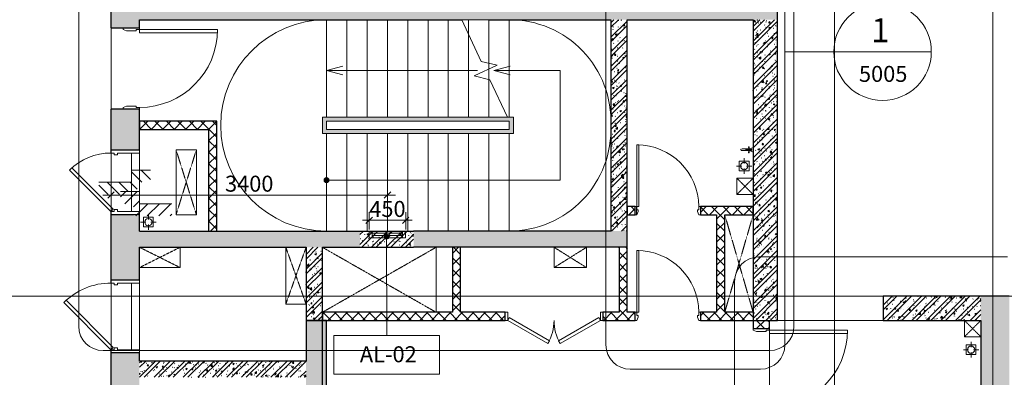
# Model space of a CAD drawing. Units: millimetres. Extents: x 414 to 52890, y 70 to 52380.
# Drawn here: x 15934 to 28047, y 23513 to 27914 of the extents above; entities that cross this region are included whole.
import ezdxf

# ---------------------------------------------------------------- set-up
doc = ezdxf.new("R2010")
doc.units = ezdxf.units.MM
doc.linetypes.add('Hidden', pattern=[4.2, 3, -1.2])
for name, color, linetype, lineweight in [('_JLVA-LIN_', 250, 'Hidden', 9), ('JLVA-DETAIL', 40, 'Continuous', 9), ('JLVA-DOR', 4, 'Continuous', 9), ('JLVA-FIN', 50, 'Continuous', 25), ('JLVA-FLR', 42, 'Continuous', 9), ('JLVA-GRD', 10, 'Continuous', 9), ('JLVA-LIN', 113, 'Continuous', 9), ('JLVA-STR', 4, 'Continuous', 9), ('JLVA-SYM', 24, 'Continuous', 9), ('JLVA-WAL', 42, 'Continuous', 9), ('JLVA-WAL-CUT', 3, 'Continuous', 25), ('JLVA-WAL-HAT', 255, 'Continuous', 25), ('JLVA-WIN', 4, 'Continuous', 9), ('JLVE-SYM', 24, 'Continuous', 9), ('JLVM-EQP', 5, 'Continuous', 9), ('Up Arrows', 90, 'Continuous', 20)]:
    doc.layers.add(name, color=color, linetype=linetype, lineweight=lineweight)
doc.styles.add('Arial', font='arial.ttf', dxfattribs={"height": 196.706587})
doc.styles.add('Arial_3', font='arial.ttf', dxfattribs={"width": 0.9, "height": 196.706587})
doc.styles.add('Arial_4', font='arial.ttf', dxfattribs={"height": 295.05988})
doc.dimstyles.new('JLV-Diagonal_-_2mm_Arial_USE_THIS-fixed_to_DL_10mm_1', dxfattribs={"dimscale": 304.8, "dimtxt": 200, "dimasz": 0.262467, "dimexe": 0.328084, "dimexo": 0.0625, "dimgap": 0.131234, "dimtad": 1, "dimdec": 0, "dimzin": 0, "dimdsep": 46, "dimtxsty": 'Arial_3', "dimblk1": 'OBLIQUE', "dimblk2": 'OBLIQUE', "dimsah": 1, "dimcen": 0.09, "dimdle": 0.328084, "dimazin": 0, "dimtfac": 1, "dimtdec": 4, "dimtix": 1, "dimtmove": 0, "dimatfit": 3, "dimfxl": 3.28084, "dimfxlon": 1, "dimtvp": 1, "dimtolj": 1, "dimtzin": 0, "dimlwd": 15, "dimlwe": 15, "dimarcsym": 2})
pattern_1 = [(45, (0, 0), (-89.8026, 89.8026), []), (45, (4.32, 127), (-89.8026, 89.8026), []), (50, (0, 0), (182.1847, -15.9391), [19.05, -209.55]), (355, (0, 0), (-35.2424, 191.0566), [15.24, -167.64]), (100.451, (15.18, -1.33), (146.9425, 175.1167), [16.19, -178.09]), (46.184, (0, 50.8), (271.079, -42.0433), [28.575, -314.325]), (96.636, (22.6, 47.3), (237.4025, 247.427), [24.285, -267.135]), (351.184, (0, 50.8), (237.4046, 247.425), [22.86, -251.46]), (21, (25.4, 38.1), (151.6149, -102.2655), [19.05, -209.55]), (326, (25.4, 38.1), (61.8024, 184.1877), [15.24, -167.64]), (71.451, (38.03, 29.58), (213.417, 81.9214), [16.19, -178.09]), (37.5, (0, 0), (3.08832, 84.55508), [3.353, -162.255, 3.353, -166.827, -168.275]), (37.5, (0, 0), (3.08832, 84.55508), [-335.788, 3.353, -164.922]), (7.5, (0, 0), (66.81944, 100.18075), [3.353, -93.675, 3.353, -158.445, -64.135]), (7.5, (0, 0), (66.81944, 100.18075), [-258.826, 3.353, -60.782]), (327.5, (-56.64, 0), (135.5905, -5.7289), [3.353, -60.147, 3.353, -194.767, -262.89]), (327.5, (-56.64, 0), (135.5905, -5.7289), [-261.62, 3.353, -259.537]), (317.5, (-82.04, 0), (148.1289, 25.4268), [3.353, -79.197, 3.353, -128.219, -186.69]), (317.5, (-82.04, 0), (148.1289, 25.4268), [-214.122, 3.353, -183.337])]
pattern_2 = [(45, (17058.35, 16313.41), (-70.7107, 70.7107), []), (135, (17058.35, 16313.41), (-70.7107, -70.7107), [])]

# ---------------------------------------------------------------- blocks, each defined once
blk = doc.blocks.new('JLV_SWFD - 1000WX2200H 01 FRAME 200-5196679-MẶT BẰNG ĐIỂN HÌNH TẦNG 5-10')
at = {"layer": 'JLVA-DOR'}
for p, q in [((-500, 25), (-500, -175)), ((-500, -175), (-500, 25)), ((-500, -10), (-500, 25)), ((-500, 25), (-480, 25)), ((-480, 25), (-465, -15)), ((465, -15), (480, 25)), ((500, 25), (480, 25)), ((500, -175), (500, 25)), ((-465, -15), (-465, -135)), ((465, -135), (465, -15)), ((-480, -175), (-500, -175)), ((-465, -135), (-480, -135)), ((-480, -175), (-480, -135)), ((440, -175), (440, -1135)), ((480, -175), (440, -175)), ((440, -175), (480, -175)), ((480, -135), (465, -135)), ((475, -175), (480, -175)), ((480, -175), (475, -175)), ((480, -175), (475, -175)), ((480, -175), (480, -135)), ((480, -1135), (480, -175)), ((480, -175), (500, -175)), ((440, -1135), (480, -1135))]:
    blk.add_line(p, q, dxfattribs=at)
blk.add_arc((480, -175), 960, 180, 270, dxfattribs=at)
blk = doc.blocks.new('JLV-SWFD VS - 900X2200-5196670-MẶT BẰNG ĐIỂN HÌNH TẦNG 5-10')
at = {"layer": 'JLVA-DOR'}
for p, q in [((-410, 175), (170, 755)), ((170, 755), (198, 727)), ((198, 727), (-382, 147)), ((-410, 175), (-450, 175)), ((-382, 147), (-410, 175)), ((-410, 135), (-410, 175)), ((-386, 135), (-410, 135)), ((-386, 95), (-386, 135)), ((410, 135), (386, 135)), ((386, 135), (386, 95)), ((450, 175), (410, 175)), ((410, 175), (410, 135)), ((-410, -175), (-410, 95)), ((-410, 95), (-386, 95)), ((386, 95), (410, 95)), ((410, 95), (410, -175)), ((-450, -175), (-410, -175)), ((410, -175), (450, -175))]:
    blk.add_line(p, q, dxfattribs=at)
blk.add_arc((-410, 175), 820, 0, 45, dxfattribs=at)
blk = doc.blocks.new('JLV-LOUVRE - 450X800-4039948-MẶT BẰNG ĐIỂN HÌNH TẦNG 5-10')
at = {"layer": 'JLVA-WIN'}
for p, q in [((-515, 108), (-515, 110)), ((-515, 108), (-65, 108)), ((-65, 108), (-515, 108)), ((-515, 108), (-515, 25)), ((-515, 25), (-65, 25)), ((-475, 25), (-475, 108)), ((-475, 81), (-105, 81)), ((-105, 53), (-475, 53)), ((-105, 25), (-105, 108)), ((-65, 110), (-65, 108)), ((-65, 25), (-65, 108))]:
    blk.add_line(p, q, dxfattribs=at)
blk = doc.blocks.new('JLV-SWFD VS - 800X2200-5198441-MẶT BẰNG ĐIỂN HÌNH TẦNG 5-10')
at = {"layer": 'JLVA-DOR'}
for p, q in [((-360, 175), (149, 684)), ((177, 656), (-332, 147)), ((149, 684), (177, 656)), ((-360, 175), (-400, 175)), ((-332, 147), (-360, 175)), ((-360, 135), (-360, 175)), ((-336, 135), (-360, 135)), ((-336, 95), (-336, 135)), ((360, 135), (336, 135)), ((336, 135), (336, 95)), ((400, 175), (360, 175)), ((360, 175), (360, 135)), ((-360, -102), (-360, 95)), ((-360, 95), (-336, 95)), ((336, 95), (360, 95)), ((360, 95), (360, -175)), ((-360, -175), (-360, -102)), ((-400, -175), (-360, -175)), ((360, -175), (400, -175))]:
    blk.add_line(p, q, dxfattribs=at)
blk.add_arc((-360, 175), 720, 0, 45, dxfattribs=at)
blk = doc.blocks.new('JLV - Handle Tap_Phong Rac - Type 1-5059784-MẶT BẰNG ĐIỂN HÌNH TẦNG 5-10')
at = {"layer": 'JLVM-EQP'}
for p, q in [((115, 250), (115, 204)), ((135, 204), (135, 250)), ((115, 204), (89, 206)), ((89, 206), (89, 202)), ((89, 202), (89, 197)), ((89, 197), (115, 200)), ((109, 180), (97, 150)), ((109, 180), (122, 180)), ((115, 202), (115, 204)), ((115, 200), (115, 202)), ((115, 200), (115, 170)), ((121, 238), (123, 212)), ((121, 238), (125, 238)), ((123, 192), (121, 166)), ((121, 166), (125, 166)), ((125, 212), (123, 212)), ((125, 192), (123, 192)), ((125, 238), (129, 238)), ((127, 212), (125, 212)), ((127, 192), (125, 192)), ((125, 166), (129, 166)), ((127, 212), (129, 238)), ((129, 166), (127, 192)), ((128, 180), (141, 180)), ((161, 206), (135, 204)), ((135, 202), (135, 204)), ((135, 200), (135, 202)), ((135, 170), (135, 200)), ((135, 200), (161, 197)), ((153, 150), (141, 180)), ((161, 206), (161, 202)), ((161, 202), (161, 197))]:
    blk.add_line(p, q, dxfattribs=at)
at = {"layer": 'JLVM-EQP', "flags": 128}
for points in [[(115, 290), (115, 290), (115, 290), (115, 290), (115, 289), (115, 289), (115, 289), (115, 288), (115, 288), (115, 287), (115, 287), (115, 286), (115, 285), (115, 285), (115, 284), (115, 283), (115, 282), (115, 281), (115, 280), (115, 279), (115, 278), (115, 277), (115, 275), (115, 274), (115, 273), (115, 272), (115, 270), (115, 269), (115, 267), (115, 266), (115, 264), (115, 263), (115, 261), (115, 260), (115, 258), (115, 257), (115, 255), (115, 254), (115, 252), (115, 250), (115, 250)], [(135, 250), (135, 252), (135, 253), (135, 255), (135, 256), (135, 258), (135, 260), (135, 261), (135, 263), (135, 264), (135, 266), (135, 267), (135, 268), (135, 270), (135, 271), (135, 273), (135, 274), (135, 275), (135, 276), (135, 278), (135, 279), (135, 280), (135, 281), (135, 282), (135, 283), (135, 284), (135, 284), (135, 285), (135, 286), (135, 287), (135, 287), (135, 288), (135, 288), (135, 289), (135, 289), (135, 289), (135, 290), (135, 290), (135, 290), (135, 290), (135, 290)]]:
    blk.add_lwpolyline(points, dxfattribs=at)
at = {"layer": 'JLVM-EQP'}
for centre, start, end in [((125, 290), 120, 165), ((125, 290), 45, 105), ((125, 202), 360, 180), ((125, 202), 180, 360)]:
    blk.add_arc(centre, 10, start, end, dxfattribs=at)
blk = doc.blocks.new('SAV_B1TO_ST_central__rvt-1-MẶT BẰNG ĐIỂN HÌNH TẦNG 5-10')
at = {"layer": 'JLVA-WAL-HAT'}
h = blk.add_hatch(dxfattribs=at)
h.set_pattern_fill('FP_13', color=256, style=0, pattern_type=2)
h.set_pattern_definition(pattern_1)
h.paths.add_polyline_path([(7699, 11600), (8199, 11600), (8199, 11950), (-1, 11950), (-1, 11600), (6349, 11600)], flags=0)
h = blk.add_hatch(dxfattribs=at)
h.set_pattern_fill('FP_13', color=256, style=0, pattern_type=2)
h.set_pattern_definition(pattern_1)
h.paths.add_polyline_path([(349, 0), (349, 7500), (-1, 7500), (-1, 0)], flags=0)
h.paths.add_polyline_path([(-1, 8400), (349, 8400), (349, 9185), (276, 9185), (276, 9200), (-1, 9200), (-1, 9068)], flags=0)
h.paths.add_polyline_path([(45, 10000), (349, 10000), (349, 10500), (-1, 10500), (-1, 10000)], flags=0)
h.paths.add_polyline_path([(-1, 11500), (349, 11500), (349, 11600), (-1, 11600)], flags=0)
h = blk.add_hatch(dxfattribs=at)
h.set_pattern_fill('FP_13', color=256, style=0, pattern_type=2)
h.set_pattern_definition(pattern_1)
h.paths.add_polyline_path([(6349, 9000), (6349, 11600), (6149, 11600), (6149, 9000)], flags=0)
h = blk.add_hatch(dxfattribs=at)
h.set_pattern_fill('FP_13', color=256, style=0, pattern_type=2)
h.set_pattern_definition(pattern_1)
h.paths.add_polyline_path([(7942, 8200), (8199, 8200), (8199, 11600), (7899, 11600), (7899, 8200)], flags=0)
h = blk.add_hatch(dxfattribs=at)
h.set_pattern_fill('FP_13', color=256, style=0, pattern_type=2)
h.set_pattern_definition(pattern_1)
h.paths.add_polyline_path([(3999, 8800), (6349, 8800), (6349, 9000), (3721, 9000), (3721, 8800)], flags=0)
h.paths.add_polyline_path([(2899, 8800), (3061, 8800), (3061, 9000), (349, 9000), (349, 8800), (2649, 8800)], flags=0)
h = blk.add_hatch(dxfattribs=at)
h.set_pattern_fill('FP_13', color=256, style=0, pattern_type=2)
h.set_pattern_definition(pattern_1)
h.paths.add_polyline_path([(3149, 8800), (3721, 8800), (3721, 9000), (3061, 9000), (3061, 8800)], flags=0)
h = blk.add_hatch(dxfattribs=at)
h.set_pattern_fill('FP_13', color=256, style=0, pattern_type=2)
h.set_pattern_definition(pattern_1)
h.paths.add_polyline_path([(2399, 7900), (2599, 7900), (2599, 8800), (2399, 8800), (2399, 8000)], flags=0)
h = blk.add_hatch(dxfattribs=at)
h.set_pattern_fill('FP_13', color=256, style=0, pattern_type=2)
h.set_pattern_definition(pattern_1)
h.paths.add_polyline_path([(7899, 7900), (8199, 7900), (8199, 8200), (7899, 8200), (7899, 8000)], flags=0)
h.paths.add_polyline_path([(10699, 7900), (10699, 8200), (9499, 8200), (9499, 7900), (10595, 7900)], flags=0)
h = blk.add_hatch(dxfattribs=at)
h.set_pattern_fill('FP_13', color=256, style=0, pattern_type=2)
h.set_pattern_definition(pattern_1)
h.paths.add_polyline_path([(10699, 0), (11049, 0), (11049, 8200), (10699, 8200), (10699, 200)], flags=0)
h = blk.add_hatch(dxfattribs=at)
h.set_pattern_fill('FP_13', color=256, style=0, pattern_type=2)
h.set_pattern_definition(pattern_1)
h.paths.add_polyline_path([(2599, 350), (2599, 825), (2399, 825), (2399, 350), (2505, 350)], flags=0)
h.paths.add_polyline_path([(2399, 2025), (2599, 2025), (2599, 3175), (2399, 3175)], flags=0)
h.paths.add_polyline_path([(2599, 4375), (2599, 5525), (2399, 5525), (2399, 4375)], flags=0)
h.paths.add_polyline_path([(2599, 6725), (2599, 7900), (2399, 7900), (2399, 6725)], flags=0)
h = blk.add_hatch(color=256, dxfattribs=at)
h.paths.add_polyline_path([(2649, 0), (2649, 825), (2599, 825), (2599, 0)], flags=0)
h.paths.add_polyline_path([(2599, 2025), (2649, 2025), (2649, 3175), (2599, 3175), (2599, 2050)], flags=0)
h.paths.add_polyline_path([(2599, 4375), (2649, 4375), (2649, 5525), (2599, 5525), (2599, 4605)], flags=0)
h.paths.add_polyline_path([(2649, 6725), (2649, 7900), (2599, 7900), (2599, 6725)], flags=0)
h = blk.add_hatch(dxfattribs=at)
h.set_pattern_fill('FP_13', color=256, style=0, pattern_type=2)
h.set_pattern_definition(pattern_1)
h.paths.add_polyline_path([(2160, 7200), (2399, 7200), (2399, 7400), (349, 7400), (349, 7200), (2149, 7200)], flags=0)
at = {"layer": 'JLVA-FIN'}
for p, q in [((2649, 7900), (2599, 7900)), ((2649, 6725), (2649, 7900))]:
    blk.add_line(p, q, dxfattribs=at)
at = {"layer": 'JLVA-FLR'}
for p, q in [((3999, 8800), (3999, 8000)), ((10499, 7700), (10499, 7900)), ((8099, 7800), (8099, 6800)), ((10699, 7700), (10499, 7700))]:
    blk.add_line(p, q, dxfattribs=at)
at = {"layer": 'JLVA-STR'}
for p, q in [((2899, 10400), (2899, 11600)), ((2899, 10400), (2899, 11600)), ((3149, 10400), (3149, 11600)), ((3149, 10400), (3149, 11600)), ((3399, 10400), (3399, 11600)), ((3399, 10400), (3399, 11600)), ((3649, 10400), (3649, 11600)), ((3649, 10400), (3649, 11600)), ((3899, 10400), (3899, 11600)), ((3899, 10400), (3899, 11600)), ((4149, 10400), (4149, 11600)), ((4149, 10400), (4149, 11600)), ((4399, 11600), (4317, 11600)), ((4317, 11600), (4555, 11088)), ((4649, 11600), (4399, 11600)), ((4399, 11422), (4399, 11600)), ((4399, 11422), (4399, 11600)), ((4649, 11065), (4649, 11600)), ((4649, 11065), (4649, 11600)), ((4899, 10400), (4899, 11600)), ((4899, 10400), (4899, 11600)), ((4399, 10400), (4399, 11422)), ((4399, 10400), (4399, 11422)), ((4750, 11041), (4466, 10909)), ((4555, 11088), (4750, 11041)), ((4649, 10994), (4649, 11065)), ((4649, 10994), (4649, 11065)), ((4466, 10909), (4661, 10862)), ((4649, 10864), (4649, 10994)), ((4649, 10864), (4649, 10994)), ((4649, 10400), (4649, 10864)), ((4649, 10400), (4649, 10864)), ((4661, 10862), (4876, 10400)), ((2649, 10200), (2649, 9000)), ((2649, 10200), (2649, 9000)), ((2899, 10200), (2899, 9000)), ((2899, 10200), (2899, 9000)), ((3149, 10200), (3149, 9000)), ((3149, 10200), (3149, 9000)), ((3399, 10200), (3399, 9000)), ((3399, 10200), (3399, 9000)), ((3649, 10200), (3649, 9000)), ((3649, 10200), (3649, 9000)), ((3899, 10200), (3899, 9000)), ((3899, 10200), (3899, 9000)), ((4149, 10200), (4149, 9000)), ((4149, 10200), (4149, 9000)), ((4399, 10200), (4399, 9000)), ((4399, 10200), (4399, 9000)), ((4649, 10200), (4649, 9000)), ((4649, 10200), (4649, 9000)), ((4899, 10200), (4899, 9000)), ((4899, 10200), (4899, 9000))]:
    blk.add_line(p, q, dxfattribs=at)
at = {"layer": 'JLVA-WAL'}
for p, q in [((8199, 8200), (9499, 8200)), ((9499, 7900), (8199, 7900))]:
    blk.add_line(p, q, dxfattribs=at)
at = {"layer": 'JLVA-WAL-CUT'}
for p, q in [((-1, 11950), (-1, 11600)), ((8199, 11600), (8199, 11950)), ((-1, 11600), (-1, 11500)), ((349, 11500), (349, 11600)), ((349, 11600), (4317, 11600)), ((4649, 11600), (6149, 11600)), ((6149, 11600), (6149, 9000)), ((6349, 11600), (7899, 11600)), ((6349, 9000), (6349, 11600)), ((7899, 11600), (7899, 8200)), ((8199, 8200), (8199, 11600)), ((-1, 11500), (349, 11500)), ((-1, 10500), (-1, 10000)), ((349, 10500), (-1, 10500)), ((349, 10000), (349, 10500)), ((-1, 10000), (349, 10000)), ((-1, 9200), (-1, 8400)), ((276, 9200), (-1, 9200)), ((349, 9200), (276, 9200)), ((349, 9185), (349, 9200)), ((349, 9000), (349, 9185)), ((349, 9000), (3061, 9000)), ((3061, 9000), (3721, 9000)), ((6149, 9000), (3721, 9000)), ((6349, 8800), (6349, 9000)), ((349, 8400), (349, 8800)), ((349, 8800), (2399, 8800)), ((2399, 8800), (2399, 7900)), ((2599, 7900), (2599, 8800)), ((2599, 8800), (3061, 8800)), ((3061, 8800), (3721, 8800)), ((6349, 8800), (3721, 8800)), ((-1, 8400), (349, 8400)), ((7899, 8200), (7899, 7900)), ((8199, 7900), (8199, 8200)), ((10699, 8200), (9499, 8200)), ((9499, 8200), (9499, 7900)), ((11049, 8200), (10699, 8200)), ((2399, 7900), (2599, 7900)), ((2399, 7900), (2399, 7400)), ((2599, 7900), (2399, 7900)), ((2599, 6725), (2599, 7900)), ((7899, 7900), (8199, 7900)), ((9499, 7900), (10699, 7900)), ((10699, 7900), (10699, 1000)), ((-1, 7500), (-1, 0)), ((349, 7500), (-1, 7500)), ((349, 7400), (349, 7500)), ((2399, 7400), (349, 7400))]:
    blk.add_line(p, q, dxfattribs=at)
for name, p, rotation in [('JLV_SWFD - 1000WX2200H 01 FRAME 200-5196679-MẶT BẰNG ĐIỂN HÌNH TẦNG 5-10', (174, 11000), 89.99999999999991), ('JLV-SWFD VS - 800X2200-5198441-MẶT BẰNG ĐIỂN HÌNH TẦNG 5-10', (174, 9600), 89.99999999999991), ('JLV - Handle Tap_Phong Rac - Type 1-5059784-MẶT BẰNG ĐIỂN HÌNH TẦNG 5-10', (8049, 9875), 89.99999999999993), ('JLV-SWFD VS - 900X2200-5196670-MẶT BẰNG ĐIỂN HÌNH TẦNG 5-10', (174, 7950), 89.99999999999991)]:
    blk.add_blockref(name, p, dxfattribs=dict(rotation=rotation))
blk.add_blockref('JLV-LOUVRE - 450X800-4039948-MẶT BẰNG ĐIỂN HÌNH TẦNG 5-10', (3689, 8892))
blk = doc.blocks.new('floor drain - floor drain-V74-MẶT BẰNG ĐIỂN HÌNH TẦNG 5-10')
at = {"layer": 'JLVM-EQP'}
for p, q in [((60, 60), (-60, 60)), ((-60, 60), (-60, -60)), ((0, 75), (0, 95)), ((0, 30), (0, 75)), ((60, -60), (60, 60)), ((-30, 0), (-95, 0)), ((-60, -60), (60, -60)), ((0, -30), (0, -95)), ((30, 0), (95, 0))]:
    blk.add_line(p, q, dxfattribs=at)
for start, end in [(0, 180), (180, 0)]:
    blk.add_arc((0, 0), 45, start, end, dxfattribs=at)
blk = doc.blocks.new('floor drain - floor drain-2486875-MẶT BẰNG ĐIỂN HÌNH TẦNG 5-10')
at = {"layer": 'JLVM-EQP'}
for p, q in [((60, 60), (-60, 60)), ((-60, 60), (-60, -60)), ((0, 30), (0, 95)), ((60, -60), (60, 60)), ((-30, 0), (-95, 0)), ((-60, -60), (60, -60)), ((0, -30), (0, -95)), ((30, 0), (95, 0))]:
    blk.add_line(p, q, dxfattribs=at)
for start, end in [(0, 180), (180, 0)]:
    blk.add_arc((0, 0), 45, start, end, dxfattribs=at)
blk = doc.blocks.new('SAV_B1TO_INT_central__rvt-1-MẶT BẰNG ĐIỂN HÌNH TẦNG 5-10')
for name, p in [('floor drain - floor drain-2486875-MẶT BẰNG ĐIỂN HÌNH TẦNG 5-10', (7789, 9800)), ('floor drain - floor drain-V74-MẶT BẰNG ĐIỂN HÌNH TẦNG 5-10', (459, 9110)), ('floor drain - floor drain-2486875-MẶT BẰNG ĐIỂN HÌNH TẦNG 5-10', (10580, 7540))]:
    blk.add_blockref(name, p)
blk = doc.blocks.new('JLV_SWFD - 1000WX2200H 01 FRAME 200-9508137-MẶT BẰNG ĐIỂN HÌNH TẦNG 5-10')
at = {"layer": 'JLVA-DOR'}
for p, q in [((-500, 100), (-500, -100)), ((-500, -100), (-500, 100)), ((-500, -10), (-500, 100)), ((-500, 100), (-480, 100)), ((-480, 100), (-465, 60)), ((-465, 60), (-465, -60)), ((465, 60), (480, 100)), ((465, -60), (465, 60)), ((500, 100), (480, 100)), ((500, -100), (500, 100)), ((-480, -100), (-500, -100)), ((-465, -60), (-480, -60)), ((-480, -100), (-480, -60)), ((440, -100), (440, -1060)), ((480, -100), (440, -100)), ((440, -100), (480, -100)), ((480, -60), (465, -60)), ((475, -100), (480, -100)), ((480, -100), (475, -100)), ((480, -100), (475, -100)), ((480, -100), (480, -60)), ((480, -1060), (480, -100)), ((480, -100), (500, -100)), ((440, -1060), (480, -1060))]:
    blk.add_line(p, q, dxfattribs=at)
blk.add_arc((480, -100), 960, 180, 270, dxfattribs=at)
blk = doc.blocks.new('JLV_SSD - 800WX2200H FRAME 100-7634583-MẶT BẰNG ĐIỂN HÌNH TẦNG 5-10')
at = {"layer": 'JLVA-DOR'}
for p, q in [((-400, 50), (-400, -50)), ((-400, -50), (-400, 50)), ((-400, -10), (-400, 50)), ((-400, 50), (-380, 50)), ((-380, 50), (-365, 10)), ((-365, 10), (-365, -10)), ((365, 10), (380, 50)), ((365, -10), (365, 10)), ((400, 50), (380, 50)), ((400, -50), (400, 50)), ((-380, -50), (-400, -50)), ((-365, -10), (-380, -10)), ((-380, -50), (-380, -10)), ((356, -50), (356, -810)), ((380, -50), (356, -50)), ((356, -50), (380, -50)), ((380, -10), (365, -10)), ((375, -50), (380, -50)), ((380, -50), (375, -50)), ((380, -50), (375, -50)), ((380, -50), (380, -10)), ((380, -810), (380, -50)), ((380, -50), (400, -50)), ((356, -810), (380, -810))]:
    blk.add_line(p, q, dxfattribs=at)
blk.add_arc((380, -50), 760, 180, 270, dxfattribs=at)
blk = doc.blocks.new('JLV_SWFD - 800WX2200H 03-9523248-MẶT BẰNG ĐIỂN HÌNH TẦNG 5-10')
at = {"layer": 'JLVA-DOR'}
for p, q in [((-400, 50), (-400, -50)), ((-400, -50), (-400, 50)), ((-400, -10), (-400, 50)), ((-400, 50), (-380, 50)), ((-380, 50), (-365, 10)), ((-365, 10), (-365, -10)), ((365, 10), (380, 50)), ((365, -10), (365, 10)), ((400, 50), (380, 50)), ((400, -50), (400, 50)), ((-380, -50), (-400, -50)), ((-365, -10), (-380, -10)), ((-380, -50), (-380, -10)), ((356, -50), (356, -810)), ((380, -50), (356, -50)), ((356, -50), (380, -50)), ((380, -10), (365, -10)), ((375, -50), (380, -50)), ((380, -50), (375, -50)), ((380, -50), (375, -50)), ((380, -50), (380, -10)), ((380, -810), (380, -50)), ((380, -50), (400, -50)), ((356, -810), (380, -810))]:
    blk.add_line(p, q, dxfattribs=at)
blk.add_arc((380, -50), 760, 180, 270, dxfattribs=at)
blk = doc.blocks.new('JLV-DWFD VS - 1200x2200-9510288-MẶT BẰNG ĐIỂN HÌNH TẦNG 5-10')
at = {"layer": 'JLVA-DOR'}
for p, q in [((-600, 50), (-570, 50)), ((-570, 50), (-570, -50)), ((570, 50), (600, 50)), ((570, -50), (570, 50)), ((-570, -50), (-600, -50)), ((-570, -50), (-550, -15)), ((-570, -50), (-76, -335)), ((-550, -15), (-56, -300)), ((550, -15), (56, -300)), ((570, -50), (76, -335)), ((570, -50), (550, -15)), ((600, -50), (570, -50)), ((-76, -335), (-56, -300)), ((76, -335), (56, -300))]:
    blk.add_line(p, q, dxfattribs=at)
for centre, start, end in [((-570, -50), 330, 0), ((570, -50), 180, 210)]:
    blk.add_arc(centre, 570, start, end, dxfattribs=at)
blk = doc.blocks.new('DI_Elevation Interval_Plan_Standard - H 100-8496373-MẶT BẰNG ĐIỂN HÌNH TẦNG 5-10')
at = {"layer": 'JLVA-DETAIL'}
h = blk.add_hatch(dxfattribs=at)
h.set_pattern_fill('FP_15', color=256, style=0, pattern_type=2)
h.set_pattern_definition([(45, (0, 75), (-70.71, 70.71), [])])
h.paths.add_polyline_path([(400, -150), (400, 0), (0, 0), (0, 150), (-235, 150), (-235, 0), (-73, 0), (-73, -150), (366, -150)], flags=0)
for p, q in [((-27, 150), (-235, 150)), ((0, 150), (-27, 150)), ((0, 0), (0, 150)), ((400, 0), (0, 0))]:
    blk.add_line(p, q, dxfattribs=at)
blk = doc.blocks.new('DI_Elevation Interval_Plan_Standard - H 60-8496496-MẶT BẰNG ĐIỂN HÌNH TẦNG 5-10')
at = {"layer": 'JLVA-DETAIL'}
h = blk.add_hatch(dxfattribs=at)
h.set_pattern_fill('FP_14', color=256, style=0, pattern_type=2)
h.set_pattern_definition([(315, (0, -75), (-70.71, -70.71), [])])
h.paths.add_polyline_path([(250, 150), (135, 150), (135, 115), (-73, 115), (-73, 0), (-235, 0), (-235, -150), (0, -150), (0, 0), (400, 0), (400, 150), (257, 150)], flags=0)
for p, q in [((0, -150), (0, 0)), ((0, 0), (400, 0)), ((-235, -150), (0, -150))]:
    blk.add_line(p, q, dxfattribs=at)
blk = doc.blocks.new('Floor Plan - M_Callout-3907567-MẶT BẰNG ĐIỂN HÌNH TẦNG 5-10')
at = {"layer": 'JLVE-SYM'}
blk.add_line((-6, 0), (6, 0), dxfattribs=at)
for start, end in [(360, 180), (180, 360)]:
    blk.add_arc((0, 0), 6, start, end, dxfattribs=at)
blk = doc.blocks.new('JLV-WINDOWS TAG - Window-7087669-MẶT BẰNG BỐ TRÍ CỬA_ LAN CAN_ LAM CHE ĐIỂN HÌNH TẦNG 5-28')
at = {"layer": 'JLVA-SYM'}
for p, q in [((-6.48125, 2.38125), (-6.48125, -2.38125)), ((-6.48125, 2.38125), (6.51875, 2.38125)), ((6.51875, -2.38125), (6.51875, 2.38125)), ((-6.48125, -2.38125), (6.51875, -2.38125))]:
    blk.add_line(p, q, dxfattribs=at)
blk = doc.blocks.new('dasdas')
at = {"layer": 'JLVA-SYM'}
h = blk.add_hatch(color=256, dxfattribs=at)
edge = h.paths.add_edge_path(flags=0)
edge.add_arc((14690, 20231), 30, 0, 360)
blk.add_line((14690, 20231), (14692, 19015), dxfattribs=at)
blk.add_circle((14690, 20231), 30, dxfattribs=at)
at = {"layer": 'JLVA-SYM', "xscale": 99.99999999999993, "yscale": 99.99999999999993, "zscale": 99.99999999999993}
blk.add_blockref('JLV-WINDOWS TAG - Window-7087669-MẶT BẰNG BỐ TRÍ CỬA_ LAN CAN_ LAM CHE ĐIỂN HÌNH TẦNG 5-28', (14690, 18776), dxfattribs=at)
at = {"layer": 'JLVA-SYM', "insert": (14711, 18882), "char_height": 196.7, "width": 873.6, "attachment_point": 2, "line_spacing_factor": 0.938532, "style": 'Arial_3'}
blk.add_mtext('AL-02', dxfattribs=at)
blk = doc.blocks.new('_Oblique')
at = {"color": 0, "linetype": 'ByBlock', "lineweight": -2}
blk.add_line((-0.5, -0.5), (0.5, 0.5), dxfattribs=at)
blk = doc.blocks.new('*D521')
at = {"color": 0, "lineweight": 15, "transparency": 16777216}
for p, q in [((20233, 25445), (20153, 25445)), ((20233, 25334), (20233, 25545)), ((20233, 25445), (20683, 25445)), ((20683, 25334), (20683, 25545)), ((20683, 25445), (20763, 25445))]:
    blk.add_line(p, q, dxfattribs=at)
at = {"layer": 'Defpoints', "color": 0, "transparency": 16777216}
for p in [(20683, 25445), (20233, 25315), (20683, 25315)]:
    blk.add_point(p, dxfattribs=at)
at = {"color": 0, "lineweight": 15, "transparency": 16777216, "xscale": 80, "yscale": 80, "zscale": 80}
blk.add_blockref('_Oblique', (20233, 25445), dxfattribs=at)
at = {"color": 0, "lineweight": 15, "transparency": 16777216, "xscale": 80, "yscale": 80, "zscale": 80, "rotation": 180}
blk.add_blockref('_Oblique', (20683, 25445), dxfattribs=at)
at = {"color": 0, "transparency": 16777216, "insert": (20458, 25585), "char_height": 196.7, "attachment_point": 5, "style": 'Arial_3'}
blk.add_mtext('\\A1;450', dxfattribs=at)
blk = doc.blocks.new('*D522')
at = {"color": 0, "lineweight": 15, "transparency": 16777216}
for p, q in [((17058, 24756), (17058, 25856)), ((20458, 25332), (20458, 25856)), ((20558, 25756), (16958, 25756))]:
    blk.add_line(p, q, dxfattribs=at)
at = {"layer": 'Defpoints', "color": 0, "transparency": 16777216}
for p in [(17058, 25756), (20458, 25313), (17058, 24513)]:
    blk.add_point(p, dxfattribs=at)
at = {"color": 0, "lineweight": 15, "transparency": 16777216, "xscale": 80, "yscale": 80, "zscale": 80, "rotation": 180}
blk.add_blockref('_Oblique', (17058, 25756), dxfattribs=at)
at = {"color": 0, "lineweight": 15, "transparency": 16777216, "xscale": 80, "yscale": 80, "zscale": 80}
blk.add_blockref('_Oblique', (20458, 25756), dxfattribs=at)
at = {"color": 0, "transparency": 16777216, "insert": (18758, 25896), "char_height": 196.7, "attachment_point": 5, "style": 'Arial_3'}
blk.add_mtext('\\A1;3400', dxfattribs=at)

msp = doc.modelspace()

# ---------------------------------------------------------------- hatches: boundary and pattern name
at = {"layer": 'JLVA-DETAIL'}
h = msp.add_hatch(color=256, dxfattribs=at)
h.paths.add_polyline_path([(26557.8, 18513.4), (26557.8, 20863.4), (26357.8, 20863.4), (26357.8, 18513.4), (26538.8, 18513.4)], flags=0)
h.paths.add_polyline_path([(26407.8, 18563.4), (26407.8, 20813.4), (26507.8, 20813.4), (26507.8, 18563.4), (26446.2, 18563.4)], flags=0)
h.paths.add_polyline_path([(21707.8, 26513.4), (22008.2, 26513.4), (22007.8, 26713.8), (19657.8, 26713.4), (19657.8, 26513.4), (21457.8, 26513.4)], flags=0)
h.paths.add_polyline_path([(21207.8, 26563.4), (19707.8, 26563.4), (19707.8, 26663.4), (21957.8, 26663.4), (21957.8, 26563.4), (21457.8, 26563.4)], flags=0)
at = {"layer": 'JLVA-WAL-HAT'}
h = msp.add_hatch(dxfattribs=at)
h.set_pattern_fill('FP_2', color=256, style=0, pattern_type=2)
h.set_pattern_definition(pattern_2)
h.paths.add_polyline_path([(18131.2, 26563.4), (18257.8, 26563.4), (18257.8, 26663.4), (17407.8, 26663.4), (17407.8, 26563.4), (18107.8, 26563.4)], flags=0)
h = msp.add_hatch(dxfattribs=at)
h.set_pattern_fill('FP_2', color=256, style=0, pattern_type=2)
h.set_pattern_definition(pattern_2)
h.paths.add_polyline_path([(18357.8, 25313.4), (18357.8, 26663.4), (18257.8, 26663.4), (18257.8, 25313.4)], flags=0)
h = msp.add_hatch(dxfattribs=at)
h.set_pattern_fill('FP_2', color=256, style=0, pattern_type=2)
h.set_pattern_definition(pattern_2)
h.paths.add_polyline_path([(24957.8, 25513.4), (24957.8, 25613.4), (24307.8, 25613.4), (24307.8, 25513.4), (24757.8, 25513.4)], flags=0)
h.paths.add_polyline_path([(23507.8, 25513.4), (23507.8, 25613.4), (23407.8, 25613.4), (23407.8, 25513.4)], flags=0)
h = msp.add_hatch(dxfattribs=at)
h.set_pattern_fill('FP_2', color=256, style=0, pattern_type=2)
h.set_pattern_definition(pattern_2)
h.paths.add_polyline_path([(24507.8, 24313.4), (24607.8, 24313.4), (24607.8, 25513.4), (24507.8, 25513.4), (24507.8, 24345.8)], flags=0)
h = msp.add_hatch(dxfattribs=at)
h.set_pattern_fill('FP_2', color=256, style=0, pattern_type=2)
h.set_pattern_definition(pattern_2)
h.paths.add_polyline_path([(21357.8, 24313.4), (21357.8, 25113.4), (21257.8, 25113.4), (21257.8, 24313.4)], flags=0)
h = msp.add_hatch(dxfattribs=at)
h.set_pattern_fill('FP_2', color=256, style=0, pattern_type=2)
h.set_pattern_definition(pattern_2)
h.paths.add_polyline_path([(23407.8, 24313.4), (23407.8, 25113.4), (23307.8, 25113.4), (23307.8, 24313.4)], flags=0)
h = msp.add_hatch(dxfattribs=at)
h.set_pattern_fill('FP_2', color=256, style=0, pattern_type=2)
h.set_pattern_definition(pattern_2)
h.paths.add_polyline_path([(24757.8, 24213.4), (24957.8, 24213.4), (24957.8, 24313.4), (24307.8, 24313.4), (24307.8, 24213.4), (24607.8, 24213.4)], flags=0)
h.paths.add_polyline_path([(19661.7, 24213.4), (21907.8, 24213.4), (21907.8, 24313.4), (19657.8, 24313.4), (19657.8, 24213.4)], flags=0)
h.paths.add_polyline_path([(23428.4, 24213.4), (23507.8, 24213.4), (23507.8, 24313.4), (23107.8, 24313.4), (23107.8, 24213.4), (23407.8, 24213.4)], flags=0)
h = msp.add_hatch(dxfattribs=at)
h.set_pattern_fill('FP_2', color=256, style=0, pattern_type=2)
h.set_pattern_definition(pattern_2)
h.paths.add_polyline_path([(25044, 22963.4), (25157.8, 22963.4), (25157.8, 23113.4), (24957.8, 23113.4), (24957.8, 22963.4), (25000.7, 22963.4)], flags=0)
h.paths.add_polyline_path([(25157.8, 24113.4), (25157.8, 24213.4), (24957.8, 24213.4), (24957.8, 24113.4), (25000.7, 24113.4)], flags=0)
at = {"layer": 'Up Arrows'}
h = msp.add_hatch(color=256, dxfattribs=at)
edge = h.paths.add_edge_path(flags=0)
edge.add_arc((19707.8, 25938.4), 30, 0, 360)
msp.add_hatch(color=256, dxfattribs=at).paths.add_polyline_path([(19707.8, 25908.4), (19729, 25917.2), (19737.8, 25938.4), (19729, 25959.6), (19707.8, 25968.4), (19686.5, 25959.6), (19677.8, 25938.4), (19686.5, 25917.2)], flags=0)

# ---------------------------------------------------------------- linework, layer by layer
at = {"color": 6, "const_width": 10}
msp.add_lwpolyline([(31357.8, 24513.4), (25257.8, 24513.4), (25257.8, 34313.4)], dxfattribs=at)
at = {"layer": '_JLVA-LIN_'}
for p, q in [((18107.8, 26313.4), (17857.8, 25513.4)), ((17857.8, 26313.4), (18107.8, 25513.4)), ((24957.8, 25963.4), (24757.8, 25763.4)), ((24757.8, 25963.4), (24957.8, 25763.4)), ((24957.8, 25513.4), (24607.8, 24313.4)), ((24607.8, 25513.4), (24957.8, 24313.4)), ((17907.8, 24863.4), (17407.8, 25113.4)), ((17407.8, 24863.4), (17907.8, 25113.4)), ((19207.8, 25113.4), (19457.8, 24413.4)), ((19457.8, 25113.4), (19207.8, 24413.4)), ((19657.8, 25113.4), (21057.8, 24313.4)), ((21057.8, 25113.4), (19657.8, 24313.4)), ((22907.8, 25113.4), (22507.8, 24863.4)), ((22507.8, 25113.4), (22907.8, 24863.4)), ((27557.8, 24213.4), (27757.8, 24013.4)), ((27757.8, 24213.4), (27557.8, 24013.4))]:
    msp.add_line(p, q, dxfattribs=at)
at = {"layer": 'JLVA-FLR'}
for p, q in [((19707.8, 26713.8), (19707.8, 27913.4)), ((19707.8, 25313.4), (19707.8, 26513.4)), ((17857.8, 25513.4), (17857.8, 26313.4)), ((17857.8, 26313.4), (18107.8, 26313.4)), ((18107.8, 26313.4), (18107.8, 25513.4)), ((24757.8, 25763.4), (24757.8, 25963.4)), ((24757.8, 25963.4), (24957.8, 25963.4)), ((24957.8, 25763.4), (24757.8, 25763.4)), ((23507.8, 25613.4), (23522.8, 25613.4)), ((23522.8, 25613.4), (23522.8, 25513.4)), ((18107.8, 25513.4), (17857.8, 25513.4)), ((23522.8, 25513.4), (23507.8, 25513.4)), ((17907.8, 25113.4), (17907.8, 24863.4)), ((19207.8, 24413.4), (19207.8, 25113.4)), ((22507.8, 24863.4), (22507.8, 25113.4)), ((22907.8, 25113.4), (22907.8, 24863.4)), ((17907.8, 24863.4), (17407.8, 24863.4)), ((22907.8, 24863.4), (22507.8, 24863.4)), ((19457.8, 24413.4), (19207.8, 24413.4))]:
    msp.add_line(p, q, dxfattribs=at)
at = {"layer": 'JLVA-GRD'}
for p, q in [((17057.8, 1473.9), (17057.8, 50479.9)), ((25957.8, 1969.9), (25957.8, 50479.9)), ((27907.8, 1969.9), (27907.8, 50010.3)), ((2313.9, 24513.4), (50990.4, 24513.4))]:
    msp.add_line(p, q, dxfattribs=at)
at = {"layer": 'JLVA-LIN'}
for p, q in [((22008.2, 26713.8), (19657.8, 26713.8)), ((19657.8, 26713.8), (19657.8, 26513.4)), ((19707.8, 26563.4), (19707.8, 26663.4)), ((19707.8, 26663.4), (21957.8, 26663.4)), ((21957.8, 26663.4), (21957.8, 26563.4)), ((22008.2, 26513.4), (22008.2, 26713.8)), ((21957.8, 26563.4), (19707.8, 26563.4)), ((19657.8, 26513.4), (22008.2, 26513.4))]:
    msp.add_line(p, q, dxfattribs=at)
for centre, radius, start, end in [((19707.8, 26613.4), 1300, 90, 270), ((21957.8, 26663.4), 1250, 357.70756, 90), ((21957.8, 26563.4), 1250, 270, 2.29244)]:
    msp.add_arc(centre, radius, start, end, dxfattribs=at)
at = {"layer": 'JLVA-WAL'}
for p, q in [((24957, 27912.6), (23408.6, 27912.6)), ((17307.8, 25553.4), (17307.8, 26273.4)), ((17407.8, 26273.4), (17407.8, 25553.4)), ((17307.8, 23853.4), (17307.8, 24673.4)), ((17407.8, 24673.4), (17407.8, 23853.4))]:
    msp.add_line(p, q, dxfattribs=at)
at = {"layer": 'JLVA-WAL-CUT'}
for p, q in [((18357.8, 26663.4), (17407.8, 26663.4)), ((17407.8, 26663.4), (17407.8, 26563.4)), ((18357.8, 25313.4), (18357.8, 26663.4)), ((17407.8, 26563.4), (18257.8, 26563.4)), ((18257.8, 26563.4), (18257.8, 25313.4)), ((23507.8, 25613.4), (23407.8, 25613.4)), ((23407.8, 25613.4), (23407.8, 25513.4)), ((23507.8, 25513.4), (23507.8, 25613.4)), ((24957.8, 25613.4), (24307.8, 25613.4)), ((24307.8, 25613.4), (24307.8, 25513.4)), ((24957.8, 25513.4), (24957.8, 25613.4)), ((23407.8, 25513.4), (23507.8, 25513.4)), ((24307.8, 25513.4), (24507.8, 25513.4)), ((24507.8, 25513.4), (24507.8, 24313.4)), ((24607.8, 24313.4), (24607.8, 25513.4)), ((24607.8, 25513.4), (24957.8, 25513.4)), ((18257.8, 25313.4), (18357.8, 25313.4)), ((21257.8, 25113.4), (21257.8, 24313.4)), ((21357.8, 25113.4), (21257.8, 25113.4)), ((21357.8, 24313.4), (21357.8, 25113.4)), ((23307.8, 25113.4), (23307.8, 24313.4)), ((23407.8, 25113.4), (23307.8, 25113.4)), ((23407.8, 24313.4), (23407.8, 25113.4)), ((21257.8, 24313.4), (19657.8, 24313.4)), ((19657.8, 24313.4), (19657.8, 24213.4)), ((21907.8, 24313.4), (21357.8, 24313.4)), ((21907.8, 24213.4), (21907.8, 24313.4)), ((23307.8, 24313.4), (23107.8, 24313.4)), ((23107.8, 24313.4), (23107.8, 24213.4)), ((23507.8, 24313.4), (23407.8, 24313.4)), ((23507.8, 24213.4), (23507.8, 24313.4)), ((24507.8, 24313.4), (24307.8, 24313.4)), ((24307.8, 24313.4), (24307.8, 24213.4)), ((24957.8, 24313.4), (24607.8, 24313.4)), ((24957.8, 24313.4), (24957.8, 24113.4)), ((19657.8, 24213.4), (21907.8, 24213.4)), ((23107.8, 24213.4), (23507.8, 24213.4)), ((24307.8, 24213.4), (25157.8, 24213.4)), ((24957.8, 24113.4), (25157.8, 24113.4)), ((25157.8, 24113.4), (25157.8, 24213.4))]:
    msp.add_line(p, q, dxfattribs=at)
at = {"layer": 'JLVE-SYM'}
for p, q in [((16660.4, 28331.8), (16660.4, 24142.4)), ((25459.7, 24142.4), (25459.7, 28331.8)), ((23145.9, 28085.5), (23145.9, 23912.8)), ((25347.8, 23912.8), (25347.8, 28085.5)), ((25347.8, 27519.7), (25949.4, 27519.7)), ((28086.6, 24994.4), (25028.2, 24994.4)), ((24728.2, 24694.4), (24728.2, 15842.4)), ((16960.4, 23842.4), (25159.7, 23842.4)), ((23445.9, 23612.8), (25047.8, 23612.8))]:
    msp.add_line(p, q, dxfattribs=at)
for centre, start, end in [((25028.2, 24694.4), 90, 180), ((16960.4, 24142.4), 180, 270), ((25159.7, 24142.4), 270, 0), ((23445.9, 23912.8), 180, 270), ((25047.8, 23912.8), 270, 0)]:
    msp.add_arc(centre, 300, start, end, dxfattribs=at)
at = {"layer": 'Up Arrows'}
for p, q in [((19707.8, 27288.4), (19907.8, 27342)), ((19957.8, 27288.4), (19707.8, 27288.4)), ((19707.8, 27288.4), (19907.8, 27234.8)), ((20207.8, 27288.4), (19957.8, 27288.4)), ((20457.8, 27288.4), (20207.8, 27288.4)), ((20707.8, 27288.4), (20457.8, 27288.4)), ((20957.8, 27288.4), (20707.8, 27288.4)), ((21207.8, 27288.4), (20957.8, 27288.4)), ((21457.8, 27288.4), (21207.8, 27288.4)), ((21566.3, 27288.4), (21457.8, 27288.4)), ((21766.3, 27288.4), (21966.3, 27342)), ((21957.8, 27288.4), (21766.3, 27288.4)), ((21766.3, 27288.4), (21966.3, 27234.8)), ((22582.8, 27288.4), (21957.8, 27288.4)), ((22582.8, 25938.4), (22582.8, 27288.4)), ((19686.5, 25959.6), (19677.8, 25938.4)), ((19677.8, 25938.4), (19686.5, 25917.2)), ((19707.8, 25968.4), (19686.5, 25959.6)), ((19729, 25959.6), (19707.8, 25968.4)), ((19707.8, 25938.4), (19957.8, 25938.4)), ((19737.8, 25938.4), (19729, 25959.6)), ((19729, 25917.2), (19737.8, 25938.4)), ((19957.8, 25938.4), (20207.8, 25938.4)), ((20207.8, 25938.4), (20457.8, 25938.4)), ((20457.8, 25938.4), (20707.8, 25938.4)), ((20707.8, 25938.4), (20957.8, 25938.4)), ((20957.8, 25938.4), (21207.8, 25938.4)), ((21207.8, 25938.4), (21457.8, 25938.4)), ((21457.8, 25938.4), (21707.8, 25938.4)), ((21707.8, 25938.4), (21957.8, 25938.4)), ((21957.8, 25938.4), (22582.8, 25938.4)), ((19686.5, 25917.2), (19707.8, 25908.4)), ((19707.8, 25908.4), (19729, 25917.2))]:
    msp.add_line(p, q, dxfattribs=at)
msp.add_circle((19707.8, 25938.4), 30, dxfattribs=at)

# ---------------------------------------------------------------- block references
at = {"color": 3}
msp.add_blockref('dasdas', (5757.8, 5013.4), dxfattribs=at)
for name in ['SAV_B1TO_ST_central__rvt-1-MẶT BẰNG ĐIỂN HÌNH TẦNG 5-10', 'SAV_B1TO_INT_central__rvt-1-MẶT BẰNG ĐIỂN HÌNH TẦNG 5-10']:
    msp.add_blockref(name, (17058.3, 16313.4))
at = {"layer": 'JLVA-DETAIL', "rotation": 180}
msp.add_blockref('DI_Elevation Interval_Plan_Standard - H 60-8496496-MẶT BẰNG ĐIỂN HÌNH TẦNG 5-10', (17307.8, 25913.4), dxfattribs=at)
at = {"layer": 'JLVA-DETAIL'}
msp.add_blockref('DI_Elevation Interval_Plan_Standard - H 100-8496373-MẶT BẰNG ĐIỂN HÌNH TẦNG 5-10', (17407.8, 25648.4), dxfattribs=at)
at = {"layer": 'JLVA-DOR'}
for name, p, rotation in [('JLV_SSD - 800WX2200H FRAME 100-7634583-MẶT BẰNG ĐIỂN HÌNH TẦNG 5-10', (23907.8, 25563.4), 180), ('JLV_SWFD - 800WX2200H 03-9523248-MẶT BẰNG ĐIỂN HÌNH TẦNG 5-10', (23907.8, 24263.4), 180), ('JLV_SWFD - 1000WX2200H 01 FRAME 200-9508137-MẶT BẰNG ĐIỂN HÌNH TẦNG 5-10', (25057.8, 23613.4), 89.99999999999987)]:
    msp.add_blockref(name, p, dxfattribs=dict(at, rotation=rotation))
msp.add_blockref('JLV-DWFD VS - 1200x2200-9510288-MẶT BẰNG ĐIỂN HÌNH TẦNG 5-10', (22507.8, 24263.4), dxfattribs=at)
at = {"layer": 'JLVE-SYM', "xscale": 99.99999999999993, "yscale": 99.99999999999993, "zscale": 99.99999999999993}
msp.add_blockref('Floor Plan - M_Callout-3907567-MẶT BẰNG ĐIỂN HÌNH TẦNG 5-10', (26549.4, 27519.7), dxfattribs=at)

# ---------------------------------------------------------------- texts
at = {"layer": 'JLVE-SYM', "attachment_point": 2, "line_spacing_factor": 0.938532}
for s, insert, char_height, width, style in [('\\fArial|b0|i0|c163|p34|;1', (26522.1, 27931.8), 295.06, 273.6, 'Arial_4'), ('5005', (26557, 27345.2), 196.71, 729.552, 'Arial')]:
    msp.add_mtext(s, dxfattribs=dict(at, insert=insert, char_height=char_height, width=width, style=style))

# ---------------------------------------------------------------- dimensions: what is measured, and where the dimension line sits
at = {"color": 3}
for base, p1, p2, picture, middle in [((17057.8, 25755.9), (20457.8, 25313.4), (17057.8, 24513.4), '*D522', (18757.8, 25896.4)), ((20682.8, 25444.6), (20232.8, 25314.7), (20682.8, 25314.7), '*D521', (20457.8, 25585))]:
    dim = msp.add_linear_dim(base=base, p1=p1, p2=p2, dimstyle='JLV-Diagonal_-_2mm_Arial_USE_THIS-fixed_to_DL_10mm_1', override={"dimpost": '<>'}, dxfattribs=at)
    dim.commit()
    dim.dimension.update_dxf_attribs({"geometry": picture, "text_midpoint": middle})

doc.saveas('drawing.dxf')
